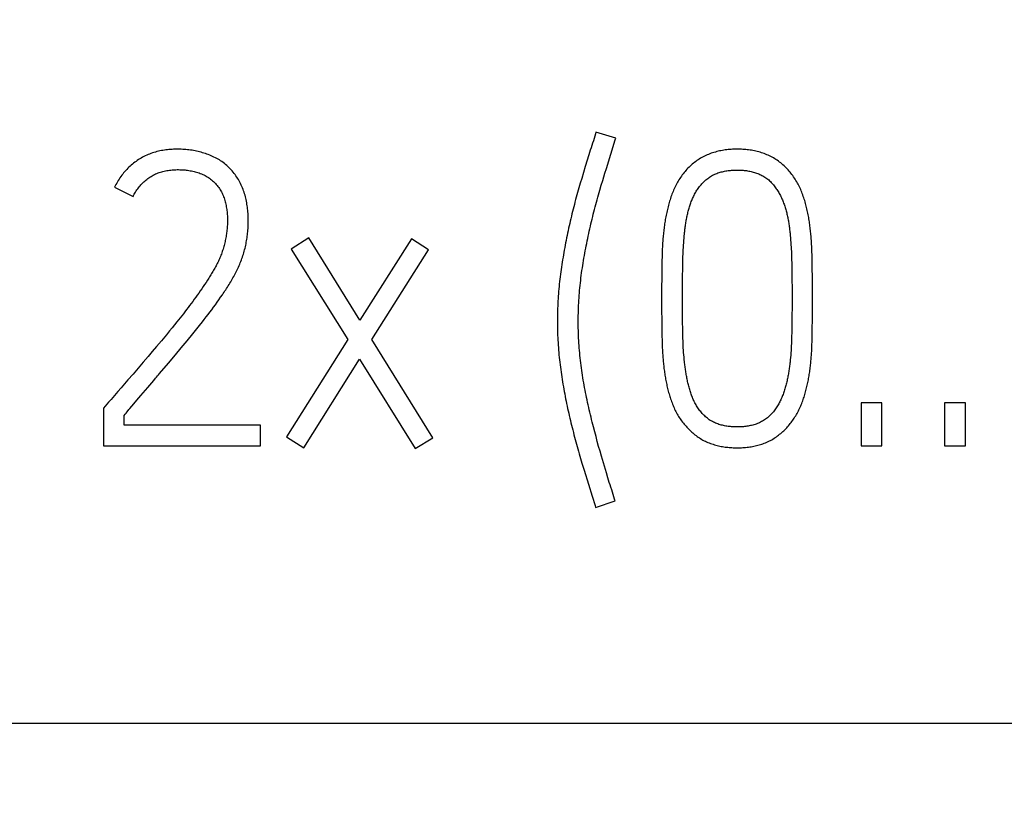
# Model space of a CAD drawing. Extents: x 0 to 420, y 0 to 297.
# Drawn here: x 119 to 125, y 158 to 163 of the extents above; entities that cross this region are included whole.
import ezdxf
from ezdxf.enums import TextEntityAlignment as Align

# ---------------------------------------------------------------- set-up
doc = ezdxf.new("R2010")
doc.units = 0
doc.header["$LTSCALE"] = 23.1
doc.header["$MEASUREMENT"] = 0
for name, color, linetype in [('10000_FRONT', 7, 'CONTINUOUS'), ('10100_DIM_FRONT', 7, 'CONTINUOUS'), ('10500_FRONT_LABELING', 7, 'CONTINUOUS')]:
    doc.layers.add(name, color=color, linetype=linetype)
doc.dimstyles.get("Standard").update_dxf_attribs({"dimtxt": 0.18, "dimasz": 0.18, "dimexe": 0.18, "dimexo": 0.0625, "dimgap": 0.09, "dimtad": 0, "dimtih": 1, "dimtoh": 1, "dimdec": 4, "dimzin": 0, "dimdsep": 46, "dimtxsty": 'Standard', "dimcen": 0.09, "dimadec": 0, "dimazin": 0, "dimtfac": 1, "dimtdec": 4, "dimtofl": 0, "dimtmove": 0, "dimatfit": 3, "dimfxl": 1, "dimtolj": 1, "dimtzin": 0, "dimarcsym": 0})

# ---------------------------------------------------------------- blocks, each defined once
blk = doc.blocks.new('*D0')
at = {"layer": '10100_DIM_FRONT', "linetype": 'Continuous'}
for p, q in [((147.4005, 192.5601), (147.4005, 130.0621)), ((103.9005, 151.5111), (103.9005, 130.0621)), ((103.9005, 132.0621), (125.6505, 132.0621)), ((147.4005, 132.0621), (125.6505, 132.0621))]:
    blk.add_line(p, q, dxfattribs=at)
for points in [[(107.4005, 132.5621), (103.9005, 132.0621), (107.4005, 131.5621)], [(143.9005, 131.5621), (147.4005, 132.0621), (143.9005, 132.5621)]]:
    blk.add_solid(points, dxfattribs=at)
at = {"layer": '10100_DIM_FRONT', "linetype": 'Continuous', "width": 0.879699}
blk.add_text('43,5', height=3.5, dxfattribs=at).set_placement((121.6172, 132.9371), (131.3672, 132.9371), align=Align.FIT)
blk = doc.blocks.new('*D1')
at = {"layer": '10100_DIM_FRONT', "linetype": 'Continuous'}
for p, q in [((111.900486, 192.560113), (111.900486, 137.865388)), ((147.400486, 192.560113), (147.400486, 137.865388)), ((111.900486, 139.865388), (129.650486, 139.865388)), ((147.400486, 139.865388), (129.650486, 139.865388))]:
    blk.add_line(p, q, dxfattribs=at)
for points in [[(115.400486, 140.365388), (111.900486, 139.865388), (115.400486, 139.365388)], [(143.900486, 139.365388), (147.400486, 139.865388), (143.900486, 140.365388)]]:
    blk.add_solid(points, dxfattribs=at)
at = {"layer": '10100_DIM_FRONT', "linetype": 'Continuous', "width": 0.857143}
blk.add_text('35,5', height=3.5, dxfattribs=at).set_placement((125.819828, 140.740388), (135.319828, 140.740388), align=Align.FIT)

msp = doc.modelspace()

# ---------------------------------------------------------------- linework, layer by layer
at = {"layer": '10000_FRONT', "color": 7, "linetype": 'Continuous'}
msp.add_line((111.90049, 158.56111), (147.40049, 158.56111), dxfattribs=at)
at = {"layer": '10500_FRONT_LABELING', "color": 7, "linetype": 'Continuous'}
for p, q in [((122.53004, 161.96957), (122.52768, 161.96014)), ((122.64557, 161.93421), (122.53004, 161.96957)), ((122.59075, 161.75916), (122.64085, 161.92477)), ((122.64085, 161.92478), (122.64557, 161.93421)), ((122.46942, 161.77032), (122.44874, 161.70249)), ((122.58241, 161.73156), (122.59075, 161.75916)), ((122.44874, 161.70249), (122.44061, 161.67532)), ((122.56171, 161.66252), (122.56995, 161.69014)), ((122.56995, 161.69014), (122.58241, 161.73156)), ((119.75486, 161.65127), (119.86096, 161.59704)), ((122.54559, 161.60718), (122.55358, 161.63487)), ((122.55358, 161.63487), (122.56171, 161.66252)), ((120.87484, 161.35889), (120.77345, 161.29523)), ((121.16956, 160.88497), (120.87484, 161.35889)), ((121.46665, 161.35418), (121.16956, 160.88497)), ((121.56568, 161.29052), (121.46665, 161.35418)), ((123.03676, 161.33059), (123.03774, 161.34371)), ((123.03774, 161.34371), (123.03882, 161.35682)), ((123.03882, 161.35682), (123.03999, 161.36993)), ((123.65018, 161.38568), (123.65147, 161.37254)), ((123.65147, 161.37254), (123.65265, 161.35939)), ((123.65265, 161.35939), (123.65375, 161.34623)), ((123.65375, 161.34623), (123.65475, 161.33305)), ((120.77345, 161.29523), (121.09883, 160.77415)), ((121.23794, 160.77415), (121.56568, 161.29052)), ((122.91286, 161.28138), (122.9123, 161.26464)), ((123.03376, 161.27809), (123.03437, 161.29122)), ((123.03437, 161.29122), (123.03507, 161.30435)), ((123.03507, 161.30435), (123.03587, 161.31747)), ((123.03587, 161.31747), (123.03676, 161.33059)), ((123.65475, 161.33305), (123.65567, 161.31986)), ((123.65567, 161.31986), (123.65649, 161.30666)), ((123.65649, 161.30666), (123.65721, 161.29344)), ((123.65721, 161.29344), (123.65784, 161.28021)), ((123.65784, 161.28021), (123.65838, 161.26697)), ((123.77659, 161.27893), (123.77595, 161.29549)), ((123.77712, 161.26236), (123.77659, 161.27893)), ((122.91149, 161.23116), (122.91093, 161.19766)), ((122.91185, 161.2479), (122.91149, 161.23116)), ((122.9123, 161.26464), (122.91185, 161.2479)), ((123.03188, 161.21897), (123.03238, 161.23868)), ((123.03238, 161.23868), (123.03278, 161.25182)), ((123.03278, 161.25182), (123.03324, 161.26496)), ((123.03324, 161.26496), (123.03376, 161.27809)), ((123.65838, 161.26697), (123.65885, 161.25372)), ((123.65885, 161.25372), (123.65944, 161.23384)), ((123.65944, 161.23384), (123.65993, 161.21396)), ((123.77755, 161.24578), (123.77712, 161.26236)), ((123.77791, 161.2292), (123.77755, 161.24578)), ((123.77844, 161.19602), (123.77791, 161.2292)), ((122.91093, 161.19766), (122.91015, 161.13065)), ((123.03067, 161.14666), (123.03103, 161.17296)), ((123.03103, 161.17296), (123.03147, 161.19925)), ((123.03147, 161.19925), (123.03188, 161.21897)), ((123.65993, 161.21396), (123.66032, 161.19408)), ((123.66032, 161.19408), (123.66075, 161.16756)), ((123.66075, 161.16756), (123.66116, 161.13442)), ((123.77927, 161.12134), (123.77844, 161.19602)), ((120.28995, 161.11556), (120.28179, 161.10311)), ((120.298, 161.12807), (120.28995, 161.11556)), ((122.91015, 161.13065), (122.90976, 161.07201)), ((123.03011, 161.08749), (123.03031, 161.11379)), ((123.03031, 161.11379), (123.03067, 161.14666)), ((123.66116, 161.13442), (123.66143, 161.1079)), ((123.77962, 161.06324), (123.77927, 161.12134)), ((120.24838, 161.05378), (120.23984, 161.04157)), ((120.25684, 161.06604), (120.24838, 161.05378)), ((120.26523, 161.07834), (120.25684, 161.06604)), ((120.27355, 161.0907), (120.26523, 161.07834)), ((120.28179, 161.10311), (120.27355, 161.0907)), ((122.90976, 161.07201), (122.90965, 160.99579)), ((123.0299, 161.0283), (123.02997, 161.06118)), ((123.02997, 161.06118), (123.03011, 161.08749)), ((123.66143, 161.1079), (123.66162, 161.08139)), ((123.66162, 161.08139), (123.66174, 161.05487)), ((123.66174, 161.05487), (123.6618, 161.02835)), ((123.77969, 161.02172), (123.77962, 161.06324)), ((120.21386, 161.00525), (120.20507, 160.99325)), ((120.22258, 161.01731), (120.21386, 161.00525)), ((120.23124, 161.02941), (120.22258, 161.01731)), ((120.23984, 161.04157), (120.23124, 161.02941)), ((120.34591, 160.98814), (120.35613, 161.0025)), ((120.35613, 161.0025), (120.36625, 161.01695)), ((120.36625, 161.01695), (120.37626, 161.03148)), ((122.90965, 160.99579), (122.90978, 160.9412)), ((123.02991, 160.98227), (123.0299, 161.0283)), ((123.6618, 161.02835), (123.66178, 160.97541)), ((123.77959, 160.94865), (123.77969, 161.02172)), ((120.1694, 160.94568), (120.16035, 160.93389)), ((120.1784, 160.9575), (120.1694, 160.94568)), ((120.18734, 160.96938), (120.1784, 160.9575)), ((120.19624, 160.98129), (120.18734, 160.96938)), ((120.20507, 160.99325), (120.19624, 160.98129)), ((120.30419, 160.93136), (120.31475, 160.94545)), ((120.31475, 160.94545), (120.32522, 160.95962)), ((120.32522, 160.95962), (120.33561, 160.97384)), ((120.33561, 160.97384), (120.34591, 160.98814)), ((122.90978, 160.9412), (122.91016, 160.88664)), ((123.02998, 160.95523), (123.02991, 160.98227)), ((123.03014, 160.9282), (123.02998, 160.95523)), ((123.66168, 160.94824), (123.6615, 160.92108)), ((123.66178, 160.97541), (123.66168, 160.94824)), ((123.77924, 160.89366), (123.77959, 160.94865)), ((120.12365, 160.88716), (120.11435, 160.87558)), ((120.1329, 160.89878), (120.12365, 160.88716)), ((120.1421, 160.91044), (120.1329, 160.89878)), ((120.15125, 160.92215), (120.1421, 160.91044)), ((120.16035, 160.93389), (120.15125, 160.92215)), ((120.2612, 160.87559), (120.27205, 160.88945)), ((120.27205, 160.88945), (120.28284, 160.90336)), ((120.28284, 160.90336), (120.29356, 160.91733)), ((120.29356, 160.91733), (120.30419, 160.93136)), ((122.91016, 160.88664), (122.91088, 160.82431)), ((123.03037, 160.90118), (123.03014, 160.9282)), ((123.03077, 160.8674), (123.03037, 160.90118)), ((123.66124, 160.89392), (123.66083, 160.85997)), ((123.6615, 160.92108), (123.66124, 160.89392)), ((123.77855, 160.83083), (123.77924, 160.89366)), ((120.08619, 160.84104), (120.072, 160.82387)), ((120.10032, 160.85828), (120.08619, 160.84104)), ((120.11435, 160.87558), (120.10032, 160.85828)), ((120.20616, 160.80692), (120.2283, 160.83428)), ((120.2283, 160.83428), (120.24481, 160.85489)), ((120.24481, 160.85489), (120.2612, 160.87559)), ((122.91088, 160.82431), (122.91137, 160.79315)), ((123.03115, 160.84039), (123.03077, 160.8674)), ((123.03151, 160.82013), (123.03115, 160.84039)), ((123.66042, 160.83282), (123.66003, 160.81245)), ((123.66083, 160.85997), (123.66042, 160.83282)), ((123.77808, 160.79943), (123.77855, 160.83083)), ((120.05299, 160.80104), (120.02439, 160.76687)), ((120.072, 160.82387), (120.05299, 160.80104)), ((120.17273, 160.76604), (120.20616, 160.80692)), ((121.09883, 160.77415), (120.74515, 160.21299)), ((121.58926, 160.20591), (121.23794, 160.77415)), ((122.91137, 160.79315), (122.91187, 160.76979)), ((122.91187, 160.76979), (122.9123, 160.75423)), ((123.03195, 160.79987), (123.03151, 160.82013)), ((123.0325, 160.77963), (123.03195, 160.79987)), ((123.03294, 160.76613), (123.0325, 160.77963)), ((123.65916, 160.77852), (123.65871, 160.76495)), ((123.65955, 160.79209), (123.65916, 160.77852)), ((123.66003, 160.81245), (123.65955, 160.79209)), ((123.77721, 160.76018), (123.77761, 160.77588)), ((123.77761, 160.77588), (123.77808, 160.79943)), ((119.99571, 160.73275), (119.97176, 160.70437)), ((120.02439, 160.76687), (119.99571, 160.73275)), ((120.10525, 160.68477), (120.13909, 160.72532)), ((120.13909, 160.72532), (120.17273, 160.76604)), ((122.9123, 160.75423), (122.91282, 160.73867)), ((122.91282, 160.73867), (122.91345, 160.72312)), ((123.03346, 160.75265), (123.03294, 160.76613)), ((123.03407, 160.73916), (123.03346, 160.75265)), ((123.03477, 160.72568), (123.03407, 160.73916)), ((123.03559, 160.71221), (123.03477, 160.72568)), ((123.03652, 160.69875), (123.03559, 160.71221)), ((123.65601, 160.71071), (123.65506, 160.69716)), ((123.65684, 160.72427), (123.65601, 160.71071)), ((123.65756, 160.73783), (123.65684, 160.72427)), ((123.65818, 160.75139), (123.65756, 160.73783)), ((123.65871, 160.76495), (123.65818, 160.75139)), ((123.77672, 160.74449), (123.77721, 160.76018)), ((119.94775, 160.67604), (119.91885, 160.6421)), ((119.97176, 160.70437), (119.94775, 160.67604)), ((120.06552, 160.63765), (120.10525, 160.68477)), ((120.84654, 160.14932), (121.16721, 160.66097)), ((121.16721, 160.66097), (121.48787, 160.14461)), ((123.03756, 160.68529), (123.03652, 160.69875)), ((123.03872, 160.67184), (123.03756, 160.68529)), ((123.03999, 160.6584), (123.03872, 160.67184)), ((123.04138, 160.64496), (123.03999, 160.6584)), ((123.65399, 160.68362), (123.65281, 160.67007)), ((123.65506, 160.69716), (123.65399, 160.68362)), ((119.88989, 160.60821), (119.86086, 160.57439)), ((119.91885, 160.6421), (119.88989, 160.60821)), ((119.86086, 160.57439), (119.83175, 160.54063)), ((119.9058, 160.44984), (119.94569, 160.49682)), ((119.94569, 160.49682), (119.96852, 160.52365)), ((119.96852, 160.52365), (119.97993, 160.53706)), ((119.76367, 160.46198), (119.75395, 160.45074)), ((119.7734, 160.47321), (119.76367, 160.46198)), ((119.88303, 160.42297), (119.9058, 160.44984)), ((119.71989, 160.41143), (119.6912, 160.37803)), ((119.6912, 160.37803), (119.6912, 160.16111)), ((119.84321, 160.37593), (119.85458, 160.38937)), ((119.85458, 160.38937), (119.86596, 160.40281)), ((119.86596, 160.40281), (119.88303, 160.42297)), ((124.06027, 160.40869), (124.06027, 160.16111)), ((124.18052, 160.40869), (124.06027, 160.40869)), ((124.18052, 160.16111), (124.18052, 160.40869)), ((124.54127, 160.40869), (124.54127, 160.16111)), ((124.66152, 160.40869), (124.54127, 160.40869)), ((124.66152, 160.16111), (124.66152, 160.40869)), ((119.80909, 160.27901), (119.80909, 160.33559)), ((120.59661, 160.27901), (119.80909, 160.27901)), ((120.59661, 160.16111), (120.59661, 160.27901)), ((122.52376, 160.24167), (122.51648, 160.26973)), ((120.74515, 160.21299), (120.84654, 160.14932)), ((121.48787, 160.14461), (121.58926, 160.20591)), ((122.53117, 160.21363), (122.52376, 160.24167)), ((122.53872, 160.18564), (122.53117, 160.21363)), ((119.6912, 160.16111), (120.59661, 160.16111)), ((122.54642, 160.15769), (122.53872, 160.18564)), ((122.55428, 160.12978), (122.54642, 160.15769)), ((124.06027, 160.16111), (124.18052, 160.16111)), ((124.54127, 160.16111), (124.66152, 160.16111)), ((122.44209, 160.0882), (122.45017, 160.061)), ((122.56228, 160.10191), (122.55428, 160.12978)), ((122.59098, 160.00456), (122.56228, 160.10191)), ((122.45017, 160.061), (122.46246, 160.02026)), ((122.46246, 160.02026), (122.48737, 159.93884)), ((122.59927, 159.97676), (122.59098, 160.00456)), ((122.48737, 159.93884), (122.50834, 159.87105)), ((122.50834, 159.87105), (122.52532, 159.81687)), ((122.52532, 159.81687), (122.52768, 159.80508)), ((122.52768, 159.80508), (122.64085, 159.8428)), ((122.64085, 159.8428), (122.6385, 159.85224))]:
    msp.add_line(p, q, dxfattribs=at)
for points in [[(122.52768, 161.96014), (122.52405, 161.94644), (122.5201, 161.93282), (122.51591, 161.91927), (122.51156, 161.90576), (122.5027, 161.87879)], [(120.36615, 161.80367), (120.3587, 161.80835), (120.35113, 161.81284), (120.34343, 161.81714), (120.33562, 161.82126), (120.32768, 161.8252), (120.31963, 161.82897), (120.31148, 161.83256), (120.30324, 161.83597), (120.29494, 161.83921), (120.28659, 161.84228), (120.27822, 161.8452), (120.26981, 161.84798), (120.26137, 161.85061), (120.2529, 161.85309), (120.24438, 161.85541), (120.23583, 161.85757), (120.22724, 161.85956), (120.2186, 161.86138), (120.20993, 161.86302), (120.2012, 161.86447), (120.19244, 161.86575), (120.18364, 161.86685), (120.17479, 161.8678), (120.16591, 161.86859), (120.15701, 161.86925), (120.14809, 161.86977), (120.13918, 161.87016), (120.13028, 161.87041), (120.12139, 161.87054), (120.11252, 161.87054), (120.10365, 161.8704), (120.09479, 161.87012), (120.08595, 161.8697), (120.07711, 161.86913), (120.06829, 161.86842), (120.05948, 161.86754), (120.05068, 161.86651), (120.04189, 161.86532), (120.03312, 161.86395), (120.02436, 161.8624), (120.01561, 161.86066), (120.00688, 161.85873), (119.99818, 161.85659), (119.98954, 161.85426), (119.98098, 161.85173), (119.97251, 161.849), (119.96414, 161.84606), (119.95586, 161.84292), (119.94767, 161.83957), (119.93958, 161.83601), (119.93157, 161.83226), (119.92365, 161.8283), (119.91582, 161.82414), (119.90808, 161.81978), (119.90042, 161.81522), (119.89285, 161.81046), (119.88539, 161.80551), (119.87806, 161.8004), (119.87088, 161.79513), (119.86384, 161.78971), (119.85695, 161.78413), (119.85019, 161.7784), (119.84358, 161.77252), (119.8371, 161.76649), (119.83077, 161.76032), (119.82457, 161.75399), (119.81852, 161.74751), (119.8126, 161.74087), (119.80683, 161.73408), (119.80121, 161.72714), (119.79575, 161.72006), (119.79046, 161.71287), (119.78536, 161.70556), (119.78044, 161.69814), (119.7757, 161.69062), (119.77115, 161.68297), (119.76679, 161.67522), (119.76262, 161.66735), (119.75865, 161.65937), (119.75486, 161.65127)], [(122.5027, 161.87879), (122.49835, 161.86528), (122.49409, 161.85175), (122.48992, 161.83819), (122.46942, 161.77032)], [(123.77595, 161.29549), (123.77558, 161.30376), (123.77517, 161.31204), (123.77472, 161.32031), (123.77424, 161.32858), (123.77371, 161.33684), (123.77314, 161.3451), (123.77253, 161.35336), (123.77188, 161.36162), (123.77118, 161.36987), (123.77044, 161.37812), (123.76966, 161.38636), (123.76883, 161.3946), (123.76796, 161.40284), (123.76704, 161.41108), (123.76607, 161.41931), (123.76506, 161.42754), (123.76399, 161.43576), (123.76287, 161.44398), (123.76169, 161.4522), (123.76045, 161.46041), (123.75914, 161.46861), (123.75776, 161.47681), (123.75631, 161.48501), (123.75478, 161.4932), (123.75317, 161.50138), (123.75148, 161.50956), (123.7497, 161.51773), (123.74783, 161.52589), (123.74586, 161.53405), (123.7438, 161.5422), (123.74165, 161.55034), (123.7394, 161.55848), (123.73706, 161.56659), (123.73463, 161.57467), (123.73211, 161.58272), (123.72949, 161.59073), (123.72677, 161.5987), (123.72395, 161.60662), (123.72102, 161.61451), (123.71798, 161.62234), (123.71482, 161.63012), (123.71153, 161.63785), (123.70811, 161.64552), (123.70455, 161.65314), (123.70085, 161.66069), (123.697, 161.66819), (123.69298, 161.67561), (123.6888, 161.68297), (123.68446, 161.69025), (123.67996, 161.69744), (123.67531, 161.70452), (123.67054, 161.71148), (123.66564, 161.71833), (123.66062, 161.72506), (123.65547, 161.73169), (123.6502, 161.7382), (123.6448, 161.74459), (123.63926, 161.75088), (123.63359, 161.75704), (123.62778, 161.76307), (123.62183, 161.76899), (123.61574, 161.77477), (123.60949, 161.78043), (123.6031, 161.78595), (123.59655, 161.79134), (123.58985, 161.79658), (123.58303, 161.80166), (123.5761, 161.80656), (123.56908, 161.81127), (123.56196, 161.81578), (123.55475, 161.8201), (123.54744, 161.82422), (123.54004, 161.82815), (123.53254, 161.83189), (123.52495, 161.83544), (123.51727, 161.8388), (123.50949, 161.84198), (123.50163, 161.84499), (123.49368, 161.84781), (123.48565, 161.85047), (123.47753, 161.85295), (123.46935, 161.85526), (123.46111, 161.85739), (123.45285, 161.85935), (123.44458, 161.86113), (123.4363, 161.86273), (123.42799, 161.86418), (123.41968, 161.86546), (123.41134, 161.86659), (123.403, 161.86757), (123.39463, 161.8684), (123.38625, 161.86909), (123.37786, 161.86964), (123.36946, 161.87006), (123.36104, 161.87035), (123.35261, 161.87051), (123.34416, 161.87054), (123.3357, 161.87045), (123.32723, 161.87024), (123.31877, 161.8699), (123.31031, 161.86942), (123.30186, 161.86881), (123.29344, 161.86806), (123.28506, 161.86716), (123.27672, 161.86612), (123.26842, 161.86493), (123.26015, 161.86358), (123.25192, 161.86208), (123.24373, 161.86042), (123.23557, 161.8586), (123.22746, 161.85661), (123.21938, 161.85445), (123.21135, 161.85211), (123.20336, 161.8496), (123.19542, 161.84691), (123.18751, 161.84403), (123.17966, 161.84096), (123.17183, 161.83769), (123.16407, 161.83421), (123.15639, 161.83053), (123.14881, 161.82667), (123.14137, 161.82262), (123.13405, 161.8184), (123.12686, 161.81399), (123.1198, 161.80941), (123.11286, 161.80466), (123.10604, 161.79974), (123.09934, 161.79466), (123.09276, 161.78941), (123.0863, 161.784), (123.07995, 161.77842), (123.07372, 161.77268), (123.06761, 161.76678), (123.06163, 161.76074), (123.0558, 161.75457), (123.05011, 161.74828), (123.04458, 161.74188), (123.03919, 161.73539), (123.03393, 161.72879), (123.02882, 161.7221), (123.02384, 161.7153), (123.019, 161.7084), (123.0143, 161.70139), (123.00974, 161.69429), (123.00532, 161.68708), (123.00104, 161.67976), (122.99692, 161.67233), (122.99295, 161.66482), (122.98914, 161.65725), (122.98549, 161.64963), (122.98199, 161.64197), (122.97862, 161.63426), (122.97539, 161.6265), (122.97227, 161.6187), (122.96928, 161.61087), (122.96639, 161.603), (122.96362, 161.59509), (122.96094, 161.58715), (122.95835, 161.57919), (122.95585, 161.57119), (122.95344, 161.56316), (122.95111, 161.55511), (122.94886, 161.54703), (122.94669, 161.53892), (122.94461, 161.53079), (122.94261, 161.52263)], [(120.37626, 161.03148), (120.38122, 161.03878), (120.38615, 161.0461), (120.39104, 161.05346), (120.3959, 161.06085), (120.40072, 161.06826), (120.4055, 161.07571), (120.41023, 161.0832), (120.41491, 161.09071), (120.41954, 161.09825), (120.42411, 161.10582), (120.42862, 161.11342), (120.43306, 161.12105), (120.43743, 161.12871), (120.44172, 161.13641), (120.44594, 161.14414), (120.45007, 161.15191), (120.45411, 161.15971), (120.45806, 161.16756), (120.4619, 161.17546), (120.46565, 161.1834), (120.46929, 161.19138), (120.47283, 161.19941), (120.47626, 161.20749), (120.47959, 161.21562), (120.48282, 161.22378), (120.48595, 161.232), (120.48898, 161.24026), (120.4919, 161.24857), (120.49469, 161.25693), (120.49736, 161.26535), (120.4999, 161.27384), (120.50231, 161.28237), (120.50459, 161.29095), (120.50675, 161.29957), (120.50878, 161.30821), (120.5107, 161.31687), (120.51251, 161.32553), (120.51419, 161.33421), (120.51577, 161.34288), (120.51723, 161.35157), (120.51858, 161.36027), (120.51981, 161.36897), (120.52092, 161.37769), (120.52193, 161.38641), (120.52281, 161.39514), (120.52359, 161.40389), (120.52425, 161.41264), (120.5248, 161.42139), (120.52524, 161.43016), (120.52557, 161.43894), (120.52578, 161.44772), (120.52588, 161.45652), (120.52585, 161.46532), (120.52569, 161.47414), (120.52541, 161.48296), (120.52498, 161.4918), (120.52441, 161.50065), (120.5237, 161.50951), (120.52285, 161.51836), (120.52187, 161.52721), (120.52074, 161.53603), (120.51949, 161.54484), (120.5181, 161.55361), (120.51659, 161.56234), (120.51494, 161.57104), (120.51315, 161.57971), (120.51121, 161.58834), (120.50911, 161.59694), (120.50684, 161.60549), (120.50439, 161.614), (120.50175, 161.62246), (120.4989, 161.63088), (120.49583, 161.63924), (120.49254, 161.64755), (120.48903, 161.65579), (120.48532, 161.66392), (120.48144, 161.67193), (120.47738, 161.67981), (120.47316, 161.68759), (120.46875, 161.69524), (120.46416, 161.70276), (120.45937, 161.71015), (120.45437, 161.7174), (120.44916, 161.7245), (120.44375, 161.73147), (120.43813, 161.7383), (120.43233, 161.74501), (120.42638, 161.75161), (120.42028, 161.7581), (120.41404, 161.76451), (120.40765, 161.77077), (120.40113, 161.77684), (120.39445, 161.7827), (120.38762, 161.78832), (120.38062, 161.79367), (120.37346, 161.79879), (120.36615, 161.80367)], [(119.86096, 161.59704), (119.86425, 161.60386), (119.86772, 161.61057), (119.87137, 161.61715), (119.87519, 161.6236), (119.8792, 161.62994), (119.88337, 161.63615), (119.88772, 161.64225), (119.89224, 161.64823), (119.89692, 161.6541), (119.90178, 161.65986), (119.90681, 161.6655), (119.912, 161.67101), (119.91734, 161.67638), (119.92281, 161.68159), (119.92841, 161.68663), (119.93413, 161.69151), (119.93997, 161.69622), (119.94593, 161.70076), (119.95202, 161.70513), (119.95823, 161.70934), (119.96457, 161.71337), (119.97104, 161.71723), (119.97765, 161.72091), (119.98438, 161.7244), (119.99122, 161.72769), (119.99814, 161.73077), (120.00513, 161.73361), (120.01218, 161.73622), (120.0193, 161.73861), (120.02648, 161.74078), (120.03371, 161.74275), (120.04101, 161.74451), (120.04836, 161.74608), (120.05576, 161.74747), (120.06322, 161.74867), (120.07072, 161.74971), (120.07825, 161.75057), (120.08578, 161.75128), (120.09331, 161.75183), (120.10083, 161.75224), (120.10834, 161.75252), (120.11584, 161.75266), (120.12333, 161.75268), (120.13082, 161.75257), (120.1383, 161.75234), (120.14578, 161.75197), (120.15324, 161.75147), (120.1607, 161.75083), (120.16815, 161.75004), (120.1756, 161.74911), (120.18303, 161.74803), (120.19046, 161.74679), (120.19788, 161.74538), (120.2053, 161.74381), (120.21269, 161.74208), (120.22003, 161.74017), (120.22731, 161.7381), (120.23452, 161.73586), (120.24165, 161.73345), (120.24872, 161.73085), (120.25571, 161.72806), (120.26262, 161.72507), (120.26945, 161.72189), (120.27619, 161.71848), (120.28285, 161.71486), (120.2894, 161.711), (120.2958, 161.70694), (120.30204, 161.70267), (120.3081, 161.69821), (120.31399, 161.69356), (120.3197, 161.68873), (120.32525, 161.68371), (120.33062, 161.6785), (120.33583, 161.67311), (120.34086, 161.66754), (120.34572, 161.66177), (120.3504, 161.65581), (120.35488, 161.64967), (120.35914, 161.64341), (120.36317, 161.63703), (120.36699, 161.63054), (120.37061, 161.62395), (120.37405, 161.61726), (120.3773, 161.61047), (120.38035, 161.60358), (120.38321, 161.59658), (120.38586, 161.58948), (120.38829, 161.5823), (120.39053, 161.57509), (120.39256, 161.56784), (120.39442, 161.56057), (120.3961, 161.55326), (120.39762, 161.54593), (120.399, 161.53857), (120.40024, 161.5312), (120.40135, 161.5238), (120.40234, 161.51638), (120.4032, 161.50894), (120.40393, 161.50147), (120.40452, 161.49399), (120.40499, 161.48648), (120.40532, 161.47895), (120.40553, 161.4714), (120.40562, 161.46386), (120.4056, 161.45633), (120.40547, 161.44881), (120.40524, 161.44131), (120.40491, 161.43383), (120.40447, 161.42636), (120.40393, 161.41891), (120.40329, 161.41147), (120.40254, 161.40404), (120.40169, 161.39664), (120.40074, 161.38924), (120.39969, 161.38187), (120.39853, 161.3745), (120.39728, 161.36715), (120.39593, 161.35982), (120.3945, 161.3525), (120.39298, 161.34519), (120.39138, 161.33789), (120.38969, 161.3306), (120.38793, 161.32333), (120.38609, 161.31607), (120.38416, 161.30882), (120.38214, 161.30158), (120.38003, 161.29436), (120.37781, 161.28716), (120.37548, 161.28), (120.37305, 161.27289), (120.37051, 161.26584), (120.36785, 161.25885), (120.36509, 161.25193), (120.36223, 161.24505), (120.35926, 161.23823), (120.3562, 161.23146), (120.35305, 161.22474), (120.34981, 161.21806), (120.3465, 161.21143), (120.3431, 161.20484), (120.33963, 161.19829), (120.3361, 161.19177), (120.3325, 161.18529), (120.32885, 161.17883), (120.32514, 161.17241), (120.32138, 161.16601), (120.31758, 161.15964), (120.31373, 161.15329), (120.30985, 161.14696), (120.30593, 161.14065), (120.30198, 161.13435), (120.298, 161.12807)], [(123.03999, 161.36993), (123.04125, 161.38303), (123.04193, 161.38958), (123.04264, 161.39613), (123.04338, 161.40268), (123.04415, 161.40923), (123.04496, 161.41577), (123.04581, 161.42231), (123.04669, 161.42885), (123.04762, 161.43537), (123.0486, 161.44188), (123.04962, 161.44839), (123.0507, 161.45487), (123.05182, 161.46134), (123.053, 161.4678), (123.05424, 161.47423), (123.05554, 161.48065), (123.0569, 161.48705), (123.05832, 161.49343), (123.0598, 161.4998), (123.06134, 161.50614), (123.06294, 161.51247), (123.06461, 161.51878), (123.06634, 161.52507), (123.06813, 161.53135), (123.06999, 161.5376), (123.07193, 161.54383), (123.07394, 161.55003), (123.07604, 161.55622), (123.07822, 161.56237), (123.0805, 161.5685), (123.08288, 161.5746), (123.08535, 161.58067), (123.08794, 161.58671), (123.09064, 161.59272), (123.09347, 161.59869), (123.09642, 161.60462), (123.09951, 161.61052), (123.10274, 161.61637), (123.1061, 161.62215), (123.10958, 161.62786), (123.11317, 161.63349), (123.11687, 161.63903), (123.12069, 161.64448), (123.12461, 161.64984), (123.12866, 161.65511), (123.13282, 161.6603), (123.13709, 161.66539), (123.14149, 161.67039), (123.14602, 161.6753), (123.15068, 161.6801), (123.15547, 161.68479), (123.16039, 161.68935), (123.16542, 161.69377), (123.17056, 161.69803), (123.1758, 161.70214), (123.18115, 161.70608), (123.18662, 161.70985), (123.1922, 161.71346), (123.19791, 161.71688), (123.20374, 161.72012), (123.20969, 161.72317), (123.21577, 161.72604), (123.22195, 161.72872), (123.22819, 161.7312), (123.23448, 161.73349), (123.24081, 161.73561), (123.24717, 161.73755), (123.25358, 161.73933), (123.26003, 161.74096), (123.26652, 161.74244), (123.27304, 161.74377), (123.27959, 161.74497), (123.28618, 161.74604), (123.2928, 161.74699), (123.29945, 161.7478), (123.30612, 161.7485), (123.31281, 161.74907), (123.31948, 161.74953), (123.32615, 161.74988), (123.33281, 161.75012), (123.33947, 161.75026), (123.34611, 161.75029), (123.35275, 161.75024), (123.35938, 161.75009), (123.36601, 161.74983), (123.37262, 161.74947), (123.37923, 161.749), (123.38583, 161.74841), (123.39242, 161.7477), (123.399, 161.74687), (123.40557, 161.74591), (123.41213, 161.74481), (123.41868, 161.74357), (123.42522, 161.74218), (123.43175, 161.74064), (123.43826, 161.73894), (123.44474, 161.73708), (123.45117, 161.73507), (123.45751, 161.73289), (123.46379, 161.73055), (123.46998, 161.72805), (123.4761, 161.72537), (123.48214, 161.72252), (123.48809, 161.71949), (123.49396, 161.71628), (123.49975, 161.71288), (123.50544, 161.70929), (123.51103, 161.70551), (123.51649, 161.70157), (123.5218, 161.69747), (123.52696, 161.69322), (123.53197, 161.68881), (123.53682, 161.68425), (123.54151, 161.67954), (123.54606, 161.67467), (123.55047, 161.66966), (123.55475, 161.66451), (123.55892, 161.65925), (123.56297, 161.65389), (123.56691, 161.64845), (123.57076, 161.64295), (123.57449, 161.6374), (123.57812, 161.6318), (123.58164, 161.62614), (123.58504, 161.62042), (123.58833, 161.61465), (123.59151, 161.60881), (123.59458, 161.60292), (123.59754, 161.59698), (123.60039, 161.59098), (123.60315, 161.58493), (123.6058, 161.57882), (123.60835, 161.57267), (123.61082, 161.56646), (123.61319, 161.56021), (123.61548, 161.55392), (123.61768, 161.5476), (123.6198, 161.54125), (123.62184, 161.53487), (123.62379, 161.52849), (123.62567, 161.52209), (123.62747, 161.51568), (123.62919, 161.50926), (123.63084, 161.50283), (123.63242, 161.49639)], [(122.44061, 161.67532), (122.43661, 161.66171), (122.43266, 161.6481), (122.42875, 161.63447), (122.42488, 161.62083), (122.42107, 161.60718), (122.41731, 161.59351), (122.4136, 161.57983), (122.40995, 161.56614), (122.40635, 161.55243), (122.4028, 161.5387), (122.3993, 161.52497), (122.39585, 161.51122), (122.39245, 161.49745), (122.38911, 161.48367), (122.38581, 161.46988), (122.38257, 161.45608), (122.37938, 161.44226), (122.37624, 161.42842), (122.37316, 161.41457), (122.37013, 161.4007), (122.36717, 161.38682), (122.36426, 161.37292), (122.36141, 161.359), (122.35863, 161.34508), (122.3559, 161.33113), (122.35324, 161.31718), (122.35064, 161.30321), (122.3481, 161.28923), (122.34562, 161.27525), (122.3432, 161.26127), (122.34084, 161.24728), (122.33854, 161.23329), (122.33631, 161.2193), (122.33415, 161.20531), (122.33205, 161.19131), (122.33003, 161.17731), (122.32807, 161.1633), (122.3262, 161.14929), (122.32442, 161.13528), (122.32272, 161.12127), (122.32111, 161.10725), (122.31959, 161.09323), (122.31817, 161.0792), (122.31684, 161.06517), (122.31561, 161.05113), (122.31448, 161.03709), (122.31346, 161.02304), (122.31253, 161.009), (122.3117, 160.99494), (122.31096, 160.98088), (122.31032, 160.96682), (122.30976, 160.95276), (122.30931, 160.93869), (122.30894, 160.92461), (122.30867, 160.91053), (122.30849, 160.89645), (122.30841, 160.88237), (122.30841, 160.86828), (122.30852, 160.85418), (122.30871, 160.84008), (122.30901, 160.82598), (122.3094, 160.81187), (122.30989, 160.79776), (122.31048, 160.78364), (122.31117, 160.76952), (122.31196, 160.7554), (122.31285, 160.74127), (122.31385, 160.72713), (122.31496, 160.713), (122.31617, 160.69885), (122.31749, 160.6847), (122.31892, 160.67055), (122.32046, 160.65638), (122.32209, 160.64222), (122.32383, 160.62807), (122.32565, 160.61393), (122.32757, 160.59981), (122.32956, 160.58572), (122.33163, 160.57164), (122.33378, 160.55758), (122.33601, 160.54354), (122.3383, 160.52951), (122.34065, 160.51551), (122.34307, 160.50151), (122.34555, 160.48753), (122.34809, 160.47357), (122.35069, 160.45962), (122.35336, 160.44569), (122.35609, 160.43177), (122.35888, 160.41787), (122.36174, 160.40399), (122.36467, 160.39012), (122.36765, 160.37626), (122.37069, 160.36242), (122.3738, 160.3486), (122.37696, 160.33479), (122.38018, 160.32099), (122.38345, 160.3072), (122.38677, 160.29343), (122.39013, 160.27967), (122.39355, 160.26592), (122.39701, 160.25218), (122.40052, 160.23846), (122.40407, 160.22474), (122.40766, 160.21103), (122.4113, 160.19734), (122.41499, 160.18366), (122.41873, 160.16999), (122.42252, 160.15633), (122.42635, 160.14268), (122.43023, 160.12905), (122.43414, 160.11542), (122.44209, 160.0882)], [(122.51648, 160.26973), (122.50934, 160.29784), (122.50583, 160.31191), (122.50236, 160.32599), (122.49894, 160.34009), (122.49557, 160.3542), (122.49225, 160.36832), (122.48899, 160.38246), (122.48579, 160.39662), (122.48266, 160.41079), (122.47961, 160.42498), (122.47662, 160.43918), (122.47372, 160.45339), (122.47089, 160.46761), (122.46814, 160.48184), (122.46548, 160.49607), (122.46289, 160.51031), (122.46038, 160.52455), (122.45794, 160.5388), (122.45558, 160.55306), (122.45331, 160.56732), (122.45112, 160.58158), (122.44901, 160.59586), (122.447, 160.61014), (122.44507, 160.62443), (122.44325, 160.63872), (122.44153, 160.65302), (122.43991, 160.66733), (122.4384, 160.68165), (122.437, 160.69598), (122.4357, 160.71031), (122.43451, 160.72465), (122.43344, 160.739), (122.43247, 160.75336), (122.43162, 160.76773), (122.43088, 160.78211), (122.43025, 160.79649), (122.42972, 160.81088), (122.4293, 160.82528), (122.42898, 160.83969), (122.42877, 160.85411), (122.42866, 160.86853), (122.42866, 160.88296), (122.42876, 160.8974), (122.42895, 160.91185), (122.42925, 160.9263), (122.42966, 160.94077), (122.43016, 160.95524), (122.43077, 160.96971), (122.43148, 160.9842), (122.4323, 160.99869), (122.43322, 161.0132), (122.43425, 161.0277), (122.43539, 161.04219), (122.43664, 161.05666), (122.438, 161.0711), (122.43947, 161.08552), (122.44103, 161.09992), (122.4427, 161.11429), (122.44446, 161.12864), (122.44631, 161.14298), (122.44825, 161.15729), (122.45028, 161.17158), (122.45238, 161.18585), (122.45456, 161.20011), (122.45681, 161.21435), (122.45913, 161.22857), (122.46152, 161.24278), (122.46398, 161.25697), (122.4665, 161.27115), (122.46909, 161.28531), (122.47174, 161.29946), (122.47447, 161.31359), (122.47726, 161.3277), (122.48012, 161.34181), (122.48305, 161.35589), (122.48604, 161.36996), (122.4891, 161.38402), (122.49222, 161.39806), (122.4954, 161.41208), (122.49864, 161.4261), (122.50193, 161.4401), (122.50528, 161.45409), (122.50868, 161.46807), (122.51214, 161.48203), (122.51565, 161.49599), (122.5192, 161.50993), (122.52281, 161.52386), (122.52647, 161.53778), (122.53018, 161.55168), (122.53396, 161.56557), (122.53778, 161.57946), (122.54166, 161.59332), (122.54559, 161.60718)], [(122.94261, 161.52263), (122.9407, 161.51444), (122.93886, 161.50622), (122.93711, 161.49798), (122.93543, 161.48971), (122.93383, 161.48143), (122.9323, 161.47314), (122.93085, 161.46484), (122.92946, 161.45652), (122.92814, 161.44821), (122.92688, 161.43989), (122.92568, 161.43156), (122.92455, 161.42324), (122.92346, 161.41492), (122.92243, 161.40659), (122.92146, 161.39826), (122.92053, 161.38993), (122.91966, 161.38159), (122.91883, 161.37326), (122.91806, 161.36492), (122.91733, 161.35657), (122.91665, 161.34823), (122.91602, 161.33988), (122.91544, 161.33153), (122.9149, 161.32318), (122.91441, 161.31482), (122.91396, 161.30646), (122.91355, 161.2981), (122.91286, 161.28138)], [(123.63242, 161.49639), (123.63393, 161.48995), (123.63537, 161.48349), (123.63674, 161.47702), (123.63805, 161.47054), (123.63929, 161.46406), (123.64046, 161.45756), (123.64158, 161.45106), (123.64264, 161.44455), (123.64365, 161.43803), (123.64461, 161.43151), (123.64552, 161.42498), (123.64639, 161.41844), (123.64722, 161.4119), (123.64801, 161.40535), (123.64877, 161.3988), (123.64949, 161.39224), (123.65018, 161.38568)], [(122.91345, 160.72312), (122.91382, 160.71535), (122.91423, 160.70759), (122.91468, 160.69982), (122.91516, 160.69206), (122.91569, 160.68431), (122.91625, 160.67655), (122.91685, 160.6688), (122.9175, 160.66105), (122.91819, 160.65331), (122.91892, 160.64557), (122.91969, 160.63783), (122.9205, 160.6301), (122.92136, 160.62237), (122.92226, 160.61464), (122.92321, 160.60692), (122.9242, 160.5992), (122.92524, 160.59148), (122.92633, 160.58377), (122.92746, 160.57606), (122.92865, 160.56835), (122.9299, 160.56065), (122.9312, 160.55296), (122.93257, 160.54527), (122.93399, 160.53758), (122.93548, 160.5299), (122.93704, 160.52223), (122.93866, 160.51456), (122.94037, 160.50689), (122.94214, 160.49924), (122.94399, 160.49159), (122.94592, 160.48394), (122.94793, 160.4763), (122.95001, 160.46867), (122.95218, 160.46104), (122.95441, 160.45343), (122.95672, 160.44585), (122.95911, 160.4383), (122.96157, 160.43078), (122.96412, 160.42329), (122.96675, 160.41584), (122.96948, 160.40842), (122.9723, 160.40106), (122.97523, 160.39373), (122.97827, 160.38645), (122.98142, 160.37923), (122.98469, 160.37205), (122.9881, 160.36493), (122.99163, 160.35786), (122.99531, 160.35086), (122.99913, 160.34391), (123.00311, 160.33703), (123.00724, 160.33022), (123.01151, 160.32349), (123.01593, 160.31686), (123.02047, 160.31033), (123.02513, 160.30393), (123.0299, 160.29763), (123.0348, 160.29145), (123.03981, 160.28537), (123.04494, 160.27939), (123.05017, 160.27352), (123.05552, 160.26774), (123.06096, 160.26206), (123.06651, 160.25647), (123.07215, 160.25097), (123.0779, 160.24556), (123.08375, 160.24025), (123.0897, 160.23503), (123.09577, 160.22992), (123.10197, 160.22491), (123.10827, 160.22003), (123.11468, 160.21529), (123.12118, 160.2107), (123.12777, 160.20629), (123.13445, 160.20205), (123.14121, 160.19799), (123.14808, 160.19411), (123.15504, 160.19042), (123.16209, 160.18691), (123.16923, 160.18358), (123.17647, 160.18041), (123.18379, 160.17742), (123.1912, 160.1746), (123.19869, 160.17193), (123.20626, 160.16942), (123.21389, 160.16708), (123.22156, 160.16489), (123.22924, 160.16287), (123.23695, 160.16101), (123.24467, 160.1593), (123.25242, 160.15773), (123.26018, 160.15632), (123.26796, 160.15504), (123.27577, 160.1539), (123.28358, 160.1529), (123.29142, 160.15202), (123.29927, 160.15128), (123.30714, 160.15065), (123.31503, 160.15015), (123.32293, 160.14978), (123.33085, 160.14951), (123.33878, 160.14936), (123.34673, 160.14932), (123.35468, 160.1494), (123.36264, 160.14958), (123.37058, 160.14988), (123.3785, 160.15031), (123.38639, 160.15085), (123.39426, 160.15151), (123.40211, 160.15231), (123.40993, 160.15323), (123.41772, 160.15429), (123.42549, 160.15548), (123.43323, 160.15682), (123.44095, 160.15829), (123.44864, 160.15992), (123.45629, 160.16169), (123.46392, 160.16362), (123.47152, 160.16571), (123.47909, 160.16796), (123.48663, 160.17038), (123.49414, 160.17296), (123.50161, 160.17573), (123.50904, 160.17867), (123.51639, 160.18179), (123.52364, 160.18507), (123.53079, 160.18851), (123.53783, 160.19213), (123.54476, 160.19591), (123.55158, 160.19987), (123.5583, 160.20399), (123.56491, 160.20828), (123.57141, 160.21273), (123.57782, 160.21733), (123.58413, 160.22209), (123.59034, 160.227), (123.59646, 160.23206), (123.60249, 160.23726), (123.60841, 160.2426), (123.61421, 160.24805), (123.61989, 160.2536), (123.62544, 160.25925), (123.63087, 160.26499), (123.63618, 160.27083), (123.64137, 160.27676), (123.64645, 160.28278), (123.65141, 160.28888), (123.65625, 160.29508), (123.66099, 160.30136), (123.66561, 160.30774), (123.67011, 160.3142), (123.6745, 160.32076), (123.67877, 160.3274), (123.68293, 160.33414), (123.68696, 160.34097), (123.69087, 160.3479), (123.69466, 160.3549), (123.69831, 160.36196), (123.70183, 160.36906), (123.70522, 160.3762), (123.70849, 160.38338), (123.71164, 160.3906), (123.71469, 160.39786), (123.71763, 160.40515)], [(123.71763, 160.40515), (123.72047, 160.41248), (123.72321, 160.41983), (123.72586, 160.42722), (123.72842, 160.43464), (123.73089, 160.44209), (123.73329, 160.44957), (123.7356, 160.45707), (123.73784, 160.4646), (123.74, 160.47215), (123.74208, 160.47973), (123.74409, 160.48734), (123.74602, 160.49497), (123.74787, 160.50263), (123.74964, 160.51031), (123.75135, 160.51802), (123.75297, 160.52575), (123.75453, 160.5335), (123.75601, 160.54127), (123.75744, 160.54904), (123.75879, 160.55683), (123.76009, 160.56462), (123.76132, 160.57242), (123.7625, 160.58022), (123.76362, 160.58803), (123.7647, 160.59583), (123.76572, 160.60363), (123.7667, 160.61144), (123.76763, 160.61925), (123.76851, 160.62706), (123.76935, 160.63487), (123.77015, 160.64269), (123.7709, 160.65051), (123.77161, 160.65833), (123.77227, 160.66615), (123.7729, 160.67397), (123.77348, 160.6818), (123.77402, 160.68963), (123.77452, 160.69746), (123.77498, 160.7053), (123.7754, 160.71313), (123.77578, 160.72097), (123.77613, 160.72881), (123.77672, 160.74449)], [(123.65281, 160.67007), (123.65152, 160.65654), (123.65083, 160.64977), (123.65011, 160.643), (123.64936, 160.63624), (123.64857, 160.62948), (123.64775, 160.62272), (123.64689, 160.61597), (123.64598, 160.60923), (123.64504, 160.60249), (123.64405, 160.59576), (123.64302, 160.58904), (123.64193, 160.58232), (123.6408, 160.57562), (123.63961, 160.56892), (123.63837, 160.56224), (123.63707, 160.55557), (123.63571, 160.54891), (123.63429, 160.54226), (123.63281, 160.53563), (123.63126, 160.529), (123.62965, 160.52239), (123.62798, 160.51579), (123.62624, 160.50921), (123.62444, 160.50264), (123.62258, 160.49608), (123.62065, 160.48954), (123.61865, 160.48304), (123.61658, 160.47656), (123.61444, 160.47012), (123.61222, 160.46372), (123.60991, 160.45735), (123.60752, 160.45102), (123.60505, 160.44473), (123.60247, 160.43848), (123.59979, 160.43228), (123.597, 160.42613), (123.59411, 160.42002), (123.59109, 160.41397), (123.58795, 160.40798), (123.58468, 160.40204), (123.58128, 160.39616), (123.57774, 160.39035), (123.57407, 160.38458), (123.57027, 160.37888), (123.56635, 160.37325), (123.56231, 160.36771), (123.55817, 160.36226), (123.55391, 160.35691), (123.54953, 160.35168), (123.54503, 160.34656), (123.54039, 160.34157), (123.53562, 160.33672), (123.53069, 160.332), (123.52561, 160.32742), (123.52037, 160.32298), (123.51498, 160.31869), (123.50946, 160.31457), (123.50382, 160.31065), (123.49809, 160.30692), (123.49225, 160.3034), (123.48631, 160.30008), (123.48028, 160.29695), (123.47414, 160.29402), (123.46791, 160.29128), (123.46159, 160.28872), (123.45518, 160.28635), (123.44867, 160.28415), (123.44209, 160.28213), (123.43546, 160.28028), (123.42879, 160.2786), (123.42212, 160.27708), (123.41542, 160.27573), (123.4087, 160.27452), (123.40197, 160.27346), (123.39522, 160.27254), (123.38846, 160.27175), (123.38168, 160.27109), (123.37489, 160.27056), (123.36808, 160.27015), (123.36126, 160.26985), (123.35442, 160.26966), (123.34757, 160.26958), (123.34072, 160.2696), (123.33385, 160.26972), (123.32699, 160.26995), (123.32015, 160.27029), (123.31334, 160.27075), (123.30655, 160.27132), (123.29978, 160.27202), (123.29303, 160.27285), (123.28632, 160.2738), (123.27962, 160.27489), (123.27296, 160.27612), (123.26632, 160.27749), (123.25971, 160.27901), (123.25313, 160.28069), (123.24659, 160.28254), (123.24007, 160.28455), (123.23359, 160.28675), (123.22715, 160.28914), (123.22075, 160.29173), (123.21443, 160.29451), (123.20823, 160.29749), (123.20216, 160.30065), (123.19621, 160.30401), (123.19038, 160.30755), (123.18468, 160.31128), (123.17909, 160.3152), (123.17362, 160.31929), (123.16827, 160.32357), (123.16304, 160.32802), (123.15794, 160.33266), (123.15299, 160.33744), (123.1482, 160.34236), (123.14357, 160.3474), (123.13909, 160.35255), (123.13476, 160.35781), (123.13056, 160.36316), (123.12648, 160.36861), (123.12252, 160.37415), (123.11868, 160.37977), (123.11495, 160.38548), (123.11134, 160.39128), (123.10785, 160.39717), (123.10449, 160.40315), (123.10126, 160.40921), (123.09817, 160.41533), (123.09522, 160.4215), (123.09241, 160.42771), (123.08971, 160.43396), (123.08713, 160.44024), (123.08466, 160.44657), (123.08229, 160.45292), (123.08001, 160.45931), (123.07781, 160.46573), (123.0757, 160.47217), (123.07367, 160.47864), (123.07171, 160.48513), (123.06981, 160.49165), (123.06798, 160.49819), (123.06621, 160.50474), (123.06449, 160.51132), (123.06283, 160.51792), (123.06123, 160.52454), (123.05968, 160.53117), (123.05819, 160.53782), (123.05677, 160.54448), (123.05539, 160.55116), (123.05408, 160.55784), (123.05282, 160.56452)], [(119.97993, 160.53706), (119.99135, 160.55046), (119.99706, 160.55717), (120.00277, 160.56387), (120.00848, 160.57057), (120.01419, 160.57727), (120.06552, 160.63765)], [(123.05282, 160.56452), (123.05162, 160.57121), (123.05047, 160.5779), (123.04936, 160.5846), (123.04831, 160.59129), (123.0473, 160.59799), (123.04634, 160.6047), (123.04542, 160.6114), (123.04453, 160.61811), (123.04369, 160.62482), (123.04289, 160.63153), (123.04212, 160.63824), (123.04138, 160.64496)], [(119.83175, 160.54063), (119.79285, 160.49568), (119.7734, 160.47321)], [(119.75395, 160.45074), (119.73449, 160.42827), (119.71989, 160.41143)], [(119.82615, 160.35576), (119.83752, 160.36921), (119.84321, 160.37593)], [(119.80909, 160.33559), (119.81478, 160.34232), (119.82046, 160.34904), (119.82615, 160.35576)], [(122.6385, 159.85224), (122.63475, 159.86624), (122.6306, 159.88014), (122.62618, 159.89395), (122.62158, 159.90772), (122.61692, 159.92148), (122.61232, 159.93525), (122.60784, 159.94905), (122.6035, 159.96289), (122.59927, 159.97676)]]:
    msp.add_lwpolyline(points, dxfattribs=at)

# ---------------------------------------------------------------- dimensions: what is measured, and where the dimension line sits
at = {"layer": '10100_DIM_FRONT', "linetype": 'Continuous'}
for base, p1, picture, middle in [((147.40049, 132.06214), (103.90049, 151.51111), '*D0', (126.4922, 134.68714)), ((147.40049, 139.86539), (111.90049, 192.56011), '*D1', (130.56983, 142.49039))]:
    dim = msp.add_linear_dim(base=base, p1=p1, p2=(147.40049, 192.56011), dimstyle='Standard', dxfattribs=at)
    dim.commit()
    dim.dimension.update_dxf_attribs({"geometry": picture, "text_midpoint": middle, "dimtype": 128})

doc.saveas('drawing.dxf')
